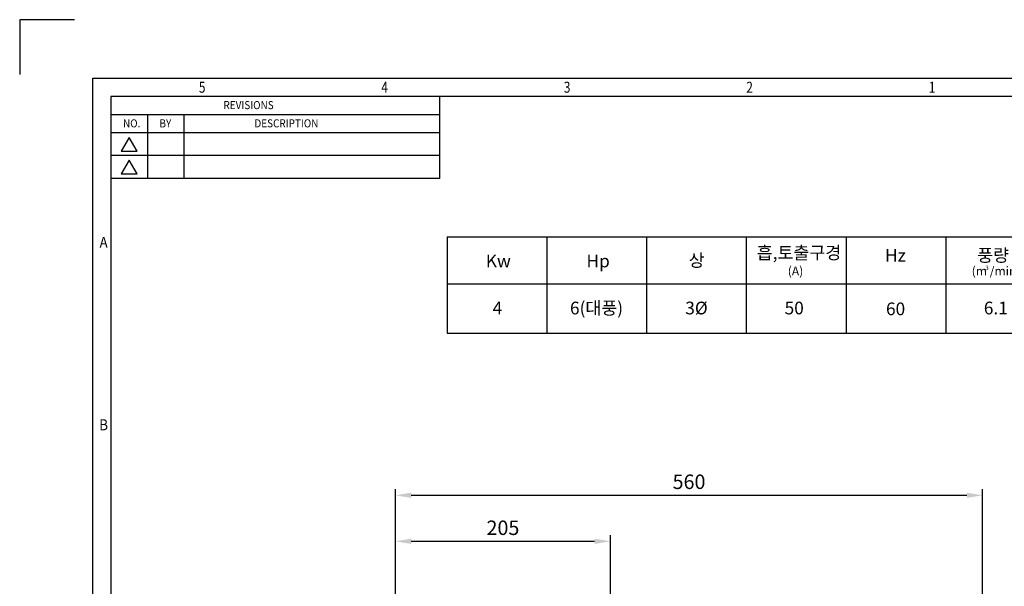
# Model space of a CAD drawing. Extents: x -73 to 1995, y 300 to 1762.
# Drawn here: x -73 to 867, y 1222 to 1762 of the extents above; entities that cross this region are included whole.
import ezdxf
from ezdxf.enums import TextEntityAlignment as Align

# ---------------------------------------------------------------- set-up
doc = ezdxf.new("R2010")
doc.units = 0
doc.header["$LTSCALE"] = 20
doc.header["$MEASUREMENT"] = 0
doc.header["$PDMODE"] = 35
doc.layers.get('0').update_dxf_attribs({"color": 255, "linetype": 'CONTINUOUS', "lineweight": 30})
doc.layers.get('Defpoints').update_dxf_attribs({"linetype": 'CONTINUOUS'})
doc.styles.add('kmatsui font', font='romans.shx', dxfattribs={"width": 0.9, "bigfont": 'ghs.shx'})
doc.styles.get("Standard").update_dxf_attribs({"font": 'romans.shx', "bigfont": 'bigfont.shx'})
doc.styles.add('STYLE', font='simple', dxfattribs={"width": 0.9, "bigfont": 'KORfast'})
doc.dimstyles.new('DongBu', dxfattribs={"dimtxt": 2.3, "dimasz": 2.5, "dimexe": 1, "dimexo": 1, "dimgap": 1, "dimtad": 1, "dimdec": 3, "dimdsep": 46, "dimtxsty": 'kmatsui font', "dimcen": 3, "dimclrd": 150, "dimclre": 150, "dimclrt": 3, "dimadec": 3, "dimazin": 2, "dimtm": 1e-09, "dimtfac": 1, "dimtdec": 3, "dimtmove": 0, "dimatfit": 3, "dimfxl": 1, "dimtfill": 1, "dimtolj": 1, "dimtzin": 0, "dimarcsym": 0})

# ---------------------------------------------------------------- blocks, each defined once
blk = doc.blocks.new('*D15')
at = {"color": 3, "lineweight": -2}
for p, q in [((285.85, 1204.44), (285.85, 1270.6)), ((490.85, 1204.44), (490.85, 1270.6)), ((300.85, 1264.6), (475.85, 1264.6))]:
    blk.add_line(p, q, dxfattribs=at)
at = {"color": 3}
for points in [[(300.85, 1267.1), (300.85, 1262.1), (285.85, 1264.6)], [(475.85, 1267.1), (475.85, 1262.1), (490.85, 1264.6)]]:
    blk.add_solid(points, dxfattribs=at)
at = {"layer": 'Defpoints', "color": 0}
for p in [(490.85, 1264.6), (285.85, 1198.44), (490.85, 1198.44)]:
    blk.add_point(p, dxfattribs=at)
at = {"color": 0, "insert": (388.35, 1277.5), "char_height": 13.8, "attachment_point": 5, "style": 'kmatsui font', "bg_fill": 3, "box_fill_scale": 1.25, "bg_fill_color": 256, "bg_fill_true_color": 13158600, "bg_fill_transparency": 0}
blk.add_mtext('\\A1;205', dxfattribs=at)
blk = doc.blocks.new('*D16')
at = {"color": 3, "lineweight": -2}
for p, q in [((285.85, 1204.44), (285.85, 1314.48)), ((300.85, 1308.48), (830.85, 1308.48)), ((845.85, 1069.77), (845.85, 1314.48))]:
    blk.add_line(p, q, dxfattribs=at)
at = {"color": 3}
for points in [[(300.85, 1310.98), (300.85, 1305.98), (285.85, 1308.48)], [(830.85, 1310.98), (830.85, 1305.98), (845.85, 1308.48)]]:
    blk.add_solid(points, dxfattribs=at)
at = {"layer": 'Defpoints', "color": 0}
for p in [(845.85, 1308.48), (285.85, 1198.44), (845.85, 1063.77)]:
    blk.add_point(p, dxfattribs=at)
at = {"color": 0, "insert": (565.85, 1321.38), "char_height": 13.8, "attachment_point": 5, "style": 'kmatsui font', "bg_fill": 3, "box_fill_scale": 1.25, "bg_fill_color": 256, "bg_fill_true_color": 13158600, "bg_fill_transparency": 0}
blk.add_mtext('\\A1;560', dxfattribs=at)

msp = doc.modelspace()

# ---------------------------------------------------------------- linework, layer by layer
at = {"color": 7, "linetype": 'Continuous'}
for p, q in [((-72.581, 1762.1117), (-72.581, 1709.8948)), ((-20.3641, 1762.1117), (-72.581, 1762.1117)), ((-2.9585, 348.7757), (-2.9585, 1706.4137)), ((-2.9585, 1706.4137), (1946.4704, 1706.4137)), ((327.7482, 1689.0081), (327.7482, 1610.6828)), ((327.7482, 1610.6828), (14.4471, 1610.6828))]:
    msp.add_line(p, q, dxfattribs=at)
at = {"color": 3, "linetype": 'Continuous'}
for p, q in [((14.4471, 1671.6025), (327.7482, 1671.6025)), ((49.2584, 1671.6025), (49.2584, 1610.6828)), ((84.0696, 1671.6025), (84.0696, 1610.6828)), ((327.7482, 1654.1969), (14.4471, 1654.1969)), ((327.7482, 1632.4398), (14.4471, 1632.4398))]:
    msp.add_line(p, q, dxfattribs=at)
at = {"color": 43}
for p, q in [((335.1445, 1554.8902), (1644.8253, 1554.8902)), ((335.1445, 1554.8902), (335.1445, 1463.1976)), ((430.2685, 1554.8902), (430.2685, 1463.1976)), ((525.3926, 1554.8902), (525.3926, 1463.1976)), ((620.5167, 1554.8902), (620.5167, 1463.1976)), ((715.6407, 1554.8902), (715.6407, 1463.1976)), ((810.7648, 1554.8902), (810.7648, 1463.1976)), ((335.1445, 1510.3057), (1644.8253, 1510.3057)), ((335.1445, 1463.1976), (1644.8253, 1463.1976))]:
    msp.add_line(p, q, dxfattribs=at)
at = {"color": 7, "linetype": 'Continuous'}
for points in [[(31.8527, 1649.8455), (24.3159, 1636.7913), (39.3896, 1636.7913)], [(31.8527, 1628.0884), (24.3159, 1615.0342), (39.3896, 1615.0342)]]:
    msp.add_lwpolyline(points, close=True, dxfattribs=at)

# ---------------------------------------------------------------- texts
at = {"color": 7, "linetype": 'Continuous', "style": 'STYLE'}
for s, width, p in [('5', 0.8, (101.4752, 1697.7109)), ('4', 0.8, (275.5314, 1697.7109)), ('3', 0.8, (449.5875, 1697.7109)), ('2', 0.8, (623.6437, 1697.7109)), ('1', 0.8, (797.6998, 1697.7109)), ('A', 0.9, (7.4849, 1549.7632)), ('B', 0.9, (7.4849, 1375.707))]:
    msp.add_text(s, height=10.4434, dxfattribs=dict(at, width=width)).set_placement(p, align=Align.MIDDLE_CENTER)
at = {"color": 7, "linetype": 'Continuous', "style": 'STYLE', "width": 0.909091}
for s, height, p in [('REVISIONS', 7.65847, (121.7996, 1676.8242)), ('NO.', 7.65847, (25.9359, 1659.4186)), ('BY', 7.65847, (60.7471, 1659.4186)), ('DESCRIPTION', 7.658471, (151.2756, 1659.4186))]:
    msp.add_text(s, height=height, dxfattribs=at).set_placement(p)
at = {"color": 150, "attachment_point": 1}
for s, insert, char_height in [('{\\fExpo M|b0|i0|c129|p18;흡,토출구경}', (630.5064, 1545.8456), 12.096), ('{\\fExpo M|b0|i0|c129|p18;Hz}', (752.7983, 1543.4509), 12.096), ('{\\fExpo M|b0|i0|c129|p18;풍량}', (840.741, 1543.4509), 12.096), ('{\\fArial|b1|i0|c0|p34;Kw}', (371.9956, 1537.9933), 12.096), ('{\\fArial|b1|i0|c0|p34;Hp}', (468.0369, 1537.9933), 12.096), ('{\\fExpo M|b0|i0|c129|p18;상}', (565.5427, 1538.6461), 12.096), ('{\\fExpo M|b0|i0|c129|p18;(A)}', (660.0076, 1526.6255), 8.4672), ('{\\fExpo M|b0|i0|c129|p18;(m /min)}', (835.4691, 1526.6255), 8.4672), ('{\\fExpo M|b0|i0|c129|p18;3}', (848.4948, 1527.478), 4.2336)]:
    msp.add_mtext(s, dxfattribs=dict(at, insert=insert, char_height=char_height))
at = {"color": 0, "char_height": 12.096, "attachment_point": 1}
for s, insert in [('{\\fArial|b1|i0|c0|p34;6(\\fGulim|b1|i0|c129|p50;대풍)}', (452.2817, 1493.148)), ('{\\fArial|b1|i0|c0|p34;3\\fISOCPEUR|b1|i0|c0|p34;%%C}', (562.2678, 1493.148)), ('{\\fArial|b1|i0|c0|p34;50}', (657.0308, 1493.148)), ('{\\fArial|b1|i0|c0|p34;6.1}', (847.0521, 1493.148)), ('{\\fArial|b1|i0|c0|p34;4}', (378.5253, 1493.148)), ('{\\fExpo M|b0|i0|c129|p18;60}', (753.7158, 1492.3694))]:
    msp.add_mtext(s, dxfattribs=dict(at, insert=insert))

# ---------------------------------------------------------------- dimensions: what is measured, and where the dimension line sits
dim = msp.add_linear_dim(base=(490.8486, 1264.6041), p1=(285.8486, 1198.4414), p2=(490.8486, 1198.4414), dimstyle='DongBu', override={"dimscale": 6, "dimclrd": 3, "dimclre": 3, "dimclrt": 0})
dim.commit()
dim.dimension.update_dxf_attribs({"geometry": '*D15', "text_midpoint": (388.3486, 1277.5041)})

# ---------------------------------------------------------------- next in the draw order: dimensions: what is measured, and where the dimension line sits
dim = msp.add_linear_dim(base=(845.8486, 1308.4828), p1=(285.8486, 1198.4414), p2=(845.8486, 1063.7675), dimstyle='DongBu', override={"dimscale": 6, "dimclrd": 3, "dimclre": 3, "dimclrt": 0})
dim.commit()
dim.dimension.update_dxf_attribs({"geometry": '*D16', "text_midpoint": (565.8486, 1321.3828)})

# ---------------------------------------------------------------- next in the draw order: linework, layer by layer
at = {"color": 7, "linetype": 'Continuous'}
msp.add_lwpolyline([(1929.0648, 366.1813), (1929.0648, 1689.0081), (14.4471, 1689.0081), (14.4471, 366.1813)], close=True, dxfattribs=at)

doc.saveas('drawing.dxf')
